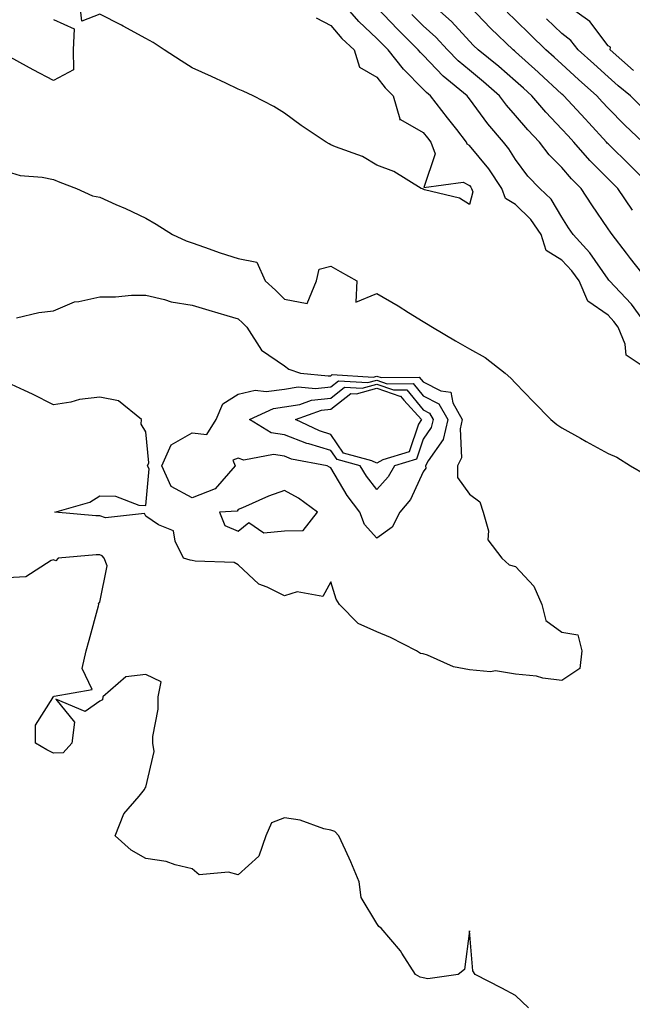
# Model space of a CAD drawing. Units: inches. Extents: x 947363 to 950003, y 7253018 to 7255658.
# Drawn here: x 949081 to 949213, y 7254665 to 7254878 of the extents above; entities that cross this region are included whole.
import ezdxf

# ---------------------------------------------------------------- set-up
doc = ezdxf.new("R2010")
doc.units = ezdxf.units.IN
doc.header["$MEASUREMENT"] = 0
doc.layers.add('Contour_94737253', color=7, linetype='Continuous', true_color=0xbb6a11)

msp = doc.modelspace()

# ---------------------------------------------------------------- linework, layer by layer
at = {"layer": 'Contour_94737253'}
for points in [[(949144.9, 7254878.77, 3194), (949148.05, 7254877.14, 3194), (949150.47, 7254874.34, 3194), (949153.08, 7254871.92, 3194), (949154.25, 7254868.12, 3194), (949158.05, 7254866, 3194), (949159.83, 7254863.7, 3194), (949161.58, 7254861.92, 3194), (949163.01, 7254856.96, 3194), (949162.93, 7254856.8, 3194), (949163.13, 7254856.84, 3194), (949168.05, 7254853.99, 3194), (949168.96, 7254852.83, 3194), (949169.67, 7254851.92, 3194), (949170.61, 7254849.36, 3194), (949168.21, 7254842.08, 3194), (949176.7, 7254843.27, 3194), (949178.05, 7254842.55, 3194), (949178.34, 7254842.21, 3194), (949178.53, 7254841.92, 3194), (949178.8, 7254841.17, 3194), (949178.05, 7254838.46, 3194), (949175.9, 7254839.77, 3194), (949168.36, 7254841.61, 3194), (949168.05, 7254841.72, 3194), (949167.92, 7254841.79, 3194), (949167.6, 7254841.92, 3194), (949161.67, 7254845.54, 3194), (949158.05, 7254846.92, 3194), (949154.94, 7254848.81, 3194), (949149.04, 7254850.93, 3194), (949148.05, 7254851.37, 3194), (949147.7, 7254851.57, 3194), (949147.04, 7254851.92, 3194), (949141.63, 7254855.5, 3194), (949138.05, 7254858.16, 3194), (949135.76, 7254859.63, 3194), (949131.27, 7254861.92, 3194), (949129.07, 7254862.94, 3194), (949128.05, 7254863.39, 3194), (949125.32, 7254864.65, 3194), (949122.22, 7254866.09, 3194), (949118.05, 7254867.99, 3194), (949115.65, 7254869.52, 3194), (949111.99, 7254871.92, 3194), (949109.59, 7254873.46, 3194), (949108.05, 7254874.31, 3194), (949103.16, 7254877.03, 3194), (949102.75, 7254877.22, 3194), (949098.05, 7254879.62, 3194), (949094.18, 7254878.05, 3194), (949093.74, 7254881.92, 3194)], [(949217.84, 7254801.92, 3193), (949211.96, 7254805.83, 3193), (949211.75, 7254808.22, 3193), (949210.21, 7254811.92, 3193), (949209.29, 7254813.16, 3193), (949208.05, 7254814.47, 3193), (949203.67, 7254817.54, 3193), (949201.78, 7254821.92, 3193), (949200.22, 7254824.09, 3193), (949198.05, 7254826.4, 3193), (949194.65, 7254828.52, 3193), (949193.55, 7254831.92, 3193), (949191.34, 7254835.21, 3193), (949188.05, 7254838.42, 3193), (949185.83, 7254839.7, 3193), (949185.03, 7254841.92, 3193), (949182.27, 7254846.14, 3193), (949178.05, 7254851.22, 3193), (949177.59, 7254851.46, 3193), (949177.42, 7254851.92, 3193), (949175.3, 7254854.67, 3193), (949173.34, 7254857.21, 3193), (949169.63, 7254861.92, 3193), (949168.76, 7254862.63, 3193), (949168.05, 7254863.38, 3193), (949163.81, 7254867.68, 3193), (949160.45, 7254871.92, 3193), (949159.24, 7254873.11, 3193), (949158.05, 7254874.36, 3193), (949154.15, 7254878.02, 3193), (949150.74, 7254881.92, 3193)], [(949213.36, 7254837.23, 3190), (949210.18, 7254841.92, 3190), (949209.1, 7254842.97, 3190), (949208.05, 7254844, 3190), (949204.09, 7254847.96, 3190), (949200.62, 7254851.92, 3190), (949199.39, 7254853.26, 3190), (949198.05, 7254854.71, 3190), (949194.55, 7254858.42, 3190), (949191.56, 7254861.92, 3190), (949189.73, 7254863.6, 3190), (949188.05, 7254865.12, 3190), (949184.42, 7254868.29, 3190), (949179.91, 7254871.92, 3190), (949178.96, 7254872.83, 3190), (949178.05, 7254873.77, 3190), (949174.15, 7254878.02, 3190), (949169.76, 7254881.92, 3190)], [(949217.88, 7254841.92, 3189), (949212.94, 7254846.81, 3189), (949208.05, 7254851.55, 3189), (949207.86, 7254851.73, 3189), (949207.7, 7254851.92, 3189), (949203.86, 7254856.11, 3189), (949203.09, 7254856.96, 3189), (949198.51, 7254861.92, 3189), (949198.26, 7254862.13, 3189), (949198.05, 7254862.33, 3189), (949193.06, 7254866.93, 3189), (949192.91, 7254867.06, 3189), (949188.05, 7254871.47, 3189), (949187.81, 7254871.68, 3189), (949187.5, 7254871.92, 3189), (949182.65, 7254876.52, 3189), (949178.05, 7254881.3, 3189)], [(949213.54, 7254867.41, 3186), (949208.53, 7254871.92, 3186), (949208.58, 7254872.45, 3186), (949208.05, 7254872.77, 3186), (949204.13, 7254878, 3186), (949198.62, 7254881.92, 3186)], [(949216.74, 7254811.92, 3192), (949213.11, 7254816.86, 3192), (949213.06, 7254816.93, 3192), (949208.35, 7254821.92, 3192), (949208.22, 7254822.09, 3192), (949208.05, 7254822.3, 3192), (949204.14, 7254828.01, 3192), (949200.52, 7254831.92, 3192), (949199.52, 7254833.39, 3192), (949198.05, 7254835.71, 3192), (949195.72, 7254839.59, 3192), (949193.31, 7254841.92, 3192), (949190.7, 7254844.57, 3192), (949188.05, 7254848.17, 3192), (949186.61, 7254850.48, 3192), (949185.45, 7254851.92, 3192), (949182.01, 7254855.88, 3192), (949178.05, 7254861.29, 3192), (949177.78, 7254861.65, 3192), (949177.56, 7254861.92, 3192), (949172.35, 7254866.22, 3192), (949168.05, 7254870.72, 3192), (949167.45, 7254871.32, 3192), (949166.99, 7254871.92, 3192), (949162.47, 7254876.34, 3192), (949158.05, 7254881.01, 3192)], [(949216.73, 7254821.92, 3191), (949212.92, 7254826.79, 3191), (949212.04, 7254827.93, 3191), (949208.92, 7254831.92, 3191), (949208.55, 7254832.42, 3191), (949208.05, 7254833.17, 3191), (949204.51, 7254838.38, 3191), (949202.22, 7254841.92, 3191), (949200.13, 7254844, 3191), (949198.05, 7254846.4, 3191), (949195.31, 7254849.18, 3191), (949193.21, 7254851.92, 3191), (949190.71, 7254854.58, 3191), (949188.05, 7254857.7, 3191), (949186.08, 7254859.95, 3191), (949184.59, 7254861.92, 3191), (949181.11, 7254864.98, 3191), (949178.05, 7254867.46, 3191), (949175.63, 7254869.5, 3191), (949173.3, 7254871.92, 3191), (949170.78, 7254874.65, 3191), (949168.05, 7254877.11, 3191), (949165.62, 7254879.49, 3191)], [(949215.55, 7254851.92, 3188), (949211.71, 7254855.58, 3188), (949208.05, 7254859.28, 3188), (949206.79, 7254860.66, 3188), (949205.63, 7254861.92, 3188), (949201.62, 7254865.49, 3188), (949198.05, 7254868.77, 3188), (949196.41, 7254870.28, 3188), (949194.6, 7254871.92, 3188), (949191.27, 7254875.14, 3188), (949188.05, 7254878.3, 3188), (949186.19, 7254880.06, 3188)], [(949088.05, 7254878.46, 3194), (949092.53, 7254876.4, 3194), (949092.34, 7254871.92, 3194), (949092.42, 7254867.55, 3194), (949088.05, 7254865.26, 3194), (949083.69, 7254867.56, 3194), (949080.8, 7254869.17, 3194), (949078.05, 7254870.67, 3194)], [(949215.48, 7254859.35, 3187), (949212.94, 7254861.92, 3187), (949210.24, 7254864.11, 3187), (949208.05, 7254866.07, 3187), (949204.96, 7254868.83, 3187), (949201.59, 7254871.92, 3187), (949200.02, 7254873.89, 3187), (949198.05, 7254875.41, 3187), (949194.75, 7254878.62, 3187)], [(949078.05, 7254845.58, 3193), (949080.81, 7254844.68, 3193), (949085.63, 7254844.34, 3193), (949088.05, 7254843.81, 3193), (949089.42, 7254843.29, 3193), (949093.02, 7254841.92, 3193), (949096.46, 7254840.33, 3193), (949098.05, 7254840.01, 3193), (949101.51, 7254838.46, 3193), (949103.67, 7254837.55, 3193), (949108.05, 7254835.45, 3193), (949110.28, 7254834.15, 3193), (949113.79, 7254831.92, 3193), (949116.74, 7254830.61, 3193), (949118.05, 7254830.12, 3193), (949120.76, 7254829.21, 3193), (949124.14, 7254828.01, 3193), (949128.05, 7254826.75, 3193), (949132.08, 7254825.95, 3193), (949133.83, 7254821.92, 3193), (949136.06, 7254819.93, 3193), (949138.05, 7254817.96, 3193), (949142.98, 7254816.99, 3193), (949144.98, 7254821.92, 3193), (949145.51, 7254824.46, 3193), (949148.05, 7254825.12, 3193), (949150.08, 7254823.95, 3193), (949153.67, 7254821.92, 3193), (949153.46, 7254817.33, 3193), (949158.05, 7254819.22, 3193), (949162.62, 7254816.49, 3193), (949164.9, 7254815.07, 3193), (949168.05, 7254813.13, 3193), (949168.8, 7254812.67, 3193), (949170.03, 7254811.92, 3193), (949175.06, 7254808.93, 3193), (949178.05, 7254807.24, 3193), (949181.44, 7254805.31, 3193), (949185.77, 7254801.92, 3193), (949187.01, 7254800.88, 3193), (949188.05, 7254799.82, 3193), (949191.9, 7254795.77, 3193), (949195.67, 7254791.92, 3193), (949196.99, 7254790.86, 3193), (949198.05, 7254790.15, 3193), (949202.09, 7254787.88, 3193), (949203.31, 7254787.18, 3193), (949208.05, 7254784.56, 3193), (949209.95, 7254783.82, 3193), (949212.9, 7254781.92, 3193), (949216.15, 7254780.02, 3193)], [(949080.04, 7254813.91, 3192), (949084.91, 7254815.06, 3192), (949088.05, 7254815.46, 3192), (949092.57, 7254817.4, 3192), (949093.55, 7254817.42, 3192), (949098.05, 7254818.49, 3192), (949101.49, 7254818.48, 3192), (949104.96, 7254818.83, 3192), (949108.05, 7254818.82, 3192), (949112.07, 7254817.9, 3192), (949113.5, 7254817.37, 3192), (949118.05, 7254816.65, 3192), (949121.68, 7254815.55, 3192), (949125.55, 7254814.42, 3192), (949128.05, 7254813.68, 3192), (949128.98, 7254812.85, 3192), (949129.91, 7254811.92, 3192), (949133.09, 7254806.96, 3192), (949138.05, 7254803.51, 3192), (949138.98, 7254802.85, 3192), (949141.5, 7254801.92, 3192), (949147.48, 7254801.35, 3192), (949148.05, 7254801.41, 3192), (949148.33, 7254801.64, 3192), (949157.24, 7254801.11, 3192), (949158.05, 7254801.34, 3192), (949158.95, 7254801.02, 3192), (949167.21, 7254801.08, 3192), (949168.05, 7254800.06, 3192), (949171.86, 7254798.11, 3192), (949174.01, 7254797.88, 3192), (949174.45, 7254795.52, 3192), (949176.49, 7254791.92, 3192), (949176.02, 7254789.89, 3192), (949176.34, 7254783.63, 3192), (949175.46, 7254781.92, 3192), (949175.5, 7254779.37, 3192), (949178.05, 7254775.77, 3192), (949180.28, 7254774.15, 3192), (949181.03, 7254771.92, 3192), (949182.15, 7254767.82, 3192), (949182.01, 7254765.88, 3192), (949185.07, 7254761.92, 3192), (949186.63, 7254760.5, 3192), (949188.05, 7254760.17, 3192), (949192, 7254755.87, 3192), (949193.72, 7254751.92, 3192), (949194.59, 7254748.46, 3192), (949198.05, 7254745.92, 3192), (949201.52, 7254745.39, 3192), (949202.38, 7254741.92, 3192), (949201.91, 7254738.06, 3192), (949198.05, 7254735.45, 3192), (949193.97, 7254736, 3192), (949192.57, 7254736.44, 3192), (949188.05, 7254736.84, 3192), (949183.67, 7254737.55, 3192), (949182.59, 7254737.38, 3192), (949178.05, 7254737.8, 3192), (949174.58, 7254738.45, 3192), (949169, 7254740.97, 3192), (949168.05, 7254741.26, 3192), (949167.48, 7254741.35, 3192), (949166.61, 7254741.92, 3192), (949160.94, 7254744.81, 3192), (949158.05, 7254746.04, 3192), (949153.95, 7254747.82, 3192), (949149.93, 7254751.92, 3192), (949149.2, 7254753.07, 3192), (949148.05, 7254756.86, 3192), (949146.34, 7254753.63, 3192), (949140.77, 7254754.64, 3192), (949138.05, 7254753.8, 3192), (949134.27, 7254755.7, 3192), (949132.46, 7254756.33, 3192), (949128.05, 7254760.5, 3192), (949127.14, 7254761.01, 3192), (949118.7, 7254761.27, 3192), (949118.05, 7254761.44, 3192), (949117.65, 7254761.52, 3192), (949116.2, 7254761.92, 3192), (949114.37, 7254765.6, 3192), (949114, 7254767.87, 3192), (949110.8, 7254769.17, 3192), (949108.05, 7254771.01, 3192), (949107.74, 7254771.61, 3192), (949099.31, 7254770.66, 3192), (949098.05, 7254771.09, 3192), (949097.22, 7254771.09, 3192), (949088.34, 7254771.92, 3192), (949095.95, 7254774.02, 3192), (949098.05, 7254775.45, 3192), (949101.46, 7254775.33, 3192), (949106.55, 7254773.42, 3192), (949108.05, 7254773.32, 3192), (949108.73, 7254781.24, 3192), (949108.43, 7254781.92, 3192), (949108.71, 7254782.58, 3192), (949108.05, 7254789.27, 3192), (949107.03, 7254790.9, 3192), (949107.12, 7254791.92, 3192), (949102.13, 7254796, 3192), (949098.05, 7254796.74, 3192), (949093.68, 7254796.29, 3192), (949091.79, 7254795.66, 3192), (949088.05, 7254795.07, 3192), (949083.54, 7254797.41, 3192), (949081.78, 7254798.19, 3192), (949078.05, 7254799.95, 3192)], [(949190.82, 7254664.69, 3193), (949188.05, 7254667.34, 3193), (949185.05, 7254668.92, 3193), (949179.28, 7254671.92, 3193), (949178.81, 7254672.68, 3193), (949178.05, 7254681.31, 3193), (949176.99, 7254672.98, 3193), (949175.59, 7254671.92, 3193), (949169.02, 7254670.95, 3193), (949168.05, 7254671.15, 3193), (949167.42, 7254671.3, 3193), (949166.41, 7254671.92, 3193), (949163.44, 7254676.53, 3193), (949163.15, 7254677.02, 3193), (949158.92, 7254681.92, 3193), (949158.44, 7254682.31, 3193), (949158.05, 7254682.9, 3193), (949154.66, 7254688.53, 3193), (949154.16, 7254691.92, 3193), (949152.4, 7254696.27, 3193), (949151.21, 7254698.76, 3193), (949149.8, 7254701.92, 3193), (949148.96, 7254702.83, 3193), (949148.05, 7254703.09, 3193), (949146.58, 7254703.39, 3193), (949141.42, 7254705.29, 3193), (949138.05, 7254705.75, 3193), (949135.26, 7254704.71, 3193), (949134.01, 7254701.92, 3193), (949132.51, 7254697.46, 3193), (949128.05, 7254693.45, 3193), (949125.93, 7254694.04, 3193), (949119.6, 7254693.47, 3193), (949118.05, 7254694.78, 3193), (949114.37, 7254695.6, 3193), (949112.44, 7254696.31, 3193), (949108.05, 7254696.97, 3193), (949104.89, 7254698.76, 3193), (949101.39, 7254701.92, 3193), (949103.31, 7254706.66, 3193), (949106.6, 7254710.47, 3193), (949107.76, 7254711.92, 3193), (949107.84, 7254712.13, 3193), (949108.05, 7254712.41, 3193), (949109.85, 7254720.12, 3193), (949109.54, 7254721.92, 3193), (949109.54, 7254723.41, 3193), (949110.67, 7254729.3, 3193), (949110.68, 7254731.92, 3193), (949111.32, 7254735.19, 3193), (949108.05, 7254736.79, 3193), (949103.69, 7254736.28, 3193), (949098.71, 7254731.92, 3193), (949098.67, 7254731.3, 3193), (949098.05, 7254731.02, 3193), (949094.94, 7254728.81, 3193), (949088.54, 7254731.43, 3193), (949092.63, 7254726.5, 3193), (949092, 7254721.92, 3193), (949090.14, 7254719.83, 3193), (949088.05, 7254719.74, 3193), (949086.64, 7254720.51, 3193), (949084.18, 7254721.92, 3193), (949084.18, 7254725.79, 3193), (949087.88, 7254731.75, 3193), (949087.88, 7254731.92, 3193), (949088.03, 7254731.94, 3193), (949088.05, 7254731.96, 3193), (949088.21, 7254732.08, 3193), (949096.41, 7254733.56, 3193), (949094.24, 7254738.11, 3193), (949095.12, 7254741.92, 3193), (949095.79, 7254744.18, 3193), (949097.79, 7254751.66, 3193), (949097.86, 7254751.92, 3193), (949097.77, 7254752.2, 3193), (949098.05, 7254752.45, 3193), (949099.7, 7254760.27, 3193), (949099.03, 7254761.92, 3193), (949098.6, 7254762.47, 3193), (949098.05, 7254762.65, 3193), (949097.32, 7254762.65, 3193), (949089.06, 7254761.92, 3193), (949088.58, 7254761.39, 3193), (949088.05, 7254761.56, 3193), (949087.58, 7254761.45, 3193), (949082.04, 7254757.93, 3193), (949078.05, 7254757.67, 3193)]]:
    msp.add_polyline3d(points, dxfattribs=at)
for points in [[(949158.05, 7254766.3, 3191), (949155.35, 7254769.22, 3191), (949154.32, 7254771.92, 3191), (949151.63, 7254775.5, 3191), (949148.05, 7254781.48, 3191), (949147.79, 7254781.66, 3191), (949147.27, 7254781.92, 3191), (949139.52, 7254783.39, 3191), (949138.05, 7254783.97, 3191), (949135.64, 7254784.33, 3191), (949129.25, 7254783.12, 3191), (949128.05, 7254783.54, 3191), (949126.85, 7254783.12, 3191), (949127.4, 7254781.92, 3191), (949123.04, 7254776.93, 3191), (949118.05, 7254774.99, 3191), (949113.55, 7254777.42, 3191), (949111.53, 7254781.92, 3191), (949113.49, 7254786.48, 3191), (949118.05, 7254789.05, 3191), (949121.26, 7254788.71, 3191), (949123.28, 7254791.92, 3191), (949124.68, 7254795.29, 3191), (949128.05, 7254797.38, 3191), (949131.7, 7254798.27, 3191), (949134.1, 7254797.97, 3191), (949138.05, 7254798.49, 3191), (949140.97, 7254799, 3191), (949144.77, 7254798.64, 3191), (949148.05, 7254798.99, 3191), (949149.69, 7254800.28, 3191), (949156.04, 7254799.91, 3191), (949158.05, 7254800.47, 3191), (949160.29, 7254799.68, 3191), (949165.85, 7254799.72, 3191), (949168.05, 7254797.03, 3191), (949171.43, 7254795.3, 3191), (949173.35, 7254791.92, 3191), (949172.35, 7254787.62, 3191), (949169.12, 7254782.99, 3191), (949168.58, 7254781.92, 3191), (949168.59, 7254781.38, 3191), (949168.05, 7254780.58, 3191), (949165.31, 7254774.66, 3191), (949162.96, 7254771.92, 3191), (949161.31, 7254768.66, 3191)], [(949158.05, 7254776.77, 3190), (949155.8, 7254779.67, 3190), (949154.39, 7254781.92, 3190), (949149.41, 7254783.28, 3190), (949148.05, 7254785.26, 3190), (949143.33, 7254786.64, 3190), (949142.86, 7254786.73, 3190), (949138.05, 7254788.63, 3190), (949135.19, 7254789.06, 3190), (949130.49, 7254791.92, 3190), (949135.65, 7254794.32, 3190), (949138.05, 7254794.64, 3190), (949141.34, 7254795.21, 3190), (949143.85, 7254796.12, 3190), (949148.05, 7254796.57, 3190), (949151.05, 7254798.92, 3190), (949154.83, 7254798.7, 3190), (949158.05, 7254799.61, 3190), (949161.62, 7254798.35, 3190), (949164.5, 7254798.37, 3190), (949168.05, 7254794, 3190), (949169.43, 7254793.3, 3190), (949170.21, 7254791.92, 3190), (949169.8, 7254790.17, 3190), (949168.05, 7254787.65, 3190), (949166.61, 7254783.36, 3190), (949161.81, 7254781.92, 3190), (949160.46, 7254779.51, 3190)], [(949158.05, 7254782.46, 3189), (949156.96, 7254783.01, 3189), (949150.81, 7254784.68, 3189), (949148.05, 7254788.72, 3189), (949145.58, 7254789.45, 3189), (949140.45, 7254791.92, 3189), (949146.04, 7254793.93, 3189), (949148.05, 7254794.16, 3189), (949152.42, 7254797.55, 3189), (949153.62, 7254797.49, 3189), (949158.05, 7254798.73, 3189), (949162.97, 7254797, 3189), (949163.13, 7254797, 3189), (949163.85, 7254796.12, 3189), (949167.67, 7254791.92, 3189), (949167.07, 7254790.94, 3189), (949165.05, 7254784.92, 3189), (949159.33, 7254783.2, 3189)], [(949138.05, 7254767.82, 3192), (949142.05, 7254767.92, 3192), (949145.15, 7254771.92, 3192), (949141.05, 7254774.92, 3192), (949138.05, 7254776.58, 3192), (949134.59, 7254775.38, 3192), (949128.93, 7254772.8, 3192), (949128.05, 7254772.44, 3192), (949127.83, 7254772.14, 3192), (949124, 7254771.92, 3192), (949125.11, 7254768.98, 3192), (949128.05, 7254767.76, 3192), (949130.29, 7254769.68, 3192), (949133.58, 7254767.45, 3192)]]:
    msp.add_polyline3d(points, close=True, dxfattribs=at)

doc.saveas('drawing.dxf')
